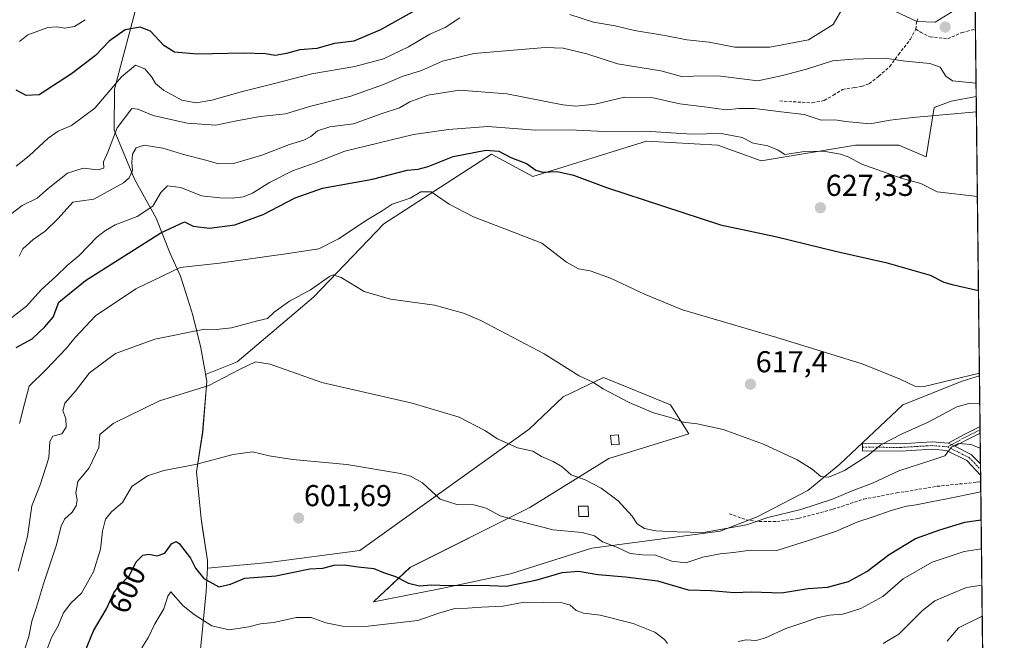
# Model space of a CAD drawing. Units: metres. Extents: x 576877 to 580320, y 4717291 to 4719643.
# Drawn here: x 579994 to 580320, y 4717955 to 4718161 of the extents above; entities that cross this region are included whole.
import ezdxf
from ezdxf.enums import TextEntityAlignment as Align

# ---------------------------------------------------------------- set-up
doc = ezdxf.new("R2010")
doc.units = ezdxf.units.M
doc.header["$MEASUREMENT"] = 0
doc.linetypes.add('TRAZO_Y_PUNTO', pattern=[1, 0.5, -0.25, 0, -0.25])
doc.linetypes.add('TRAZOSX2', pattern=[1.5, 1, -0.5])
for name, color, linetype, lineweight in [('Camino', 19, 'Continuous', 0), ('Camino Cxs', 19, 'Continuous', 0), ('Camino eje', 39, 'TRAZO_Y_PUNTO', 13), ('Carátula', 7, 'Continuous', 5), ('Comarca CxS', 133, 'Continuous', 0), ('Comunidad Autónoma CxS', 142, 'Continuous', 0), ('Cultivos herbáceos CxS', 92, 'Continuous', 0), ('Curva de nivel maestra', 36, 'Continuous', 30), ('Curva de nivel normal', 36, 'Continuous', 0), ('Edificación ligera', 1, 'Continuous', 0), ('Edificación ligera Cxs', 1, 'Continuous', 0), ('Matorral', 135, 'Continuous', 0), ('Matorral CxS', 135, 'Continuous', 0), ('Municipio', 9, 'Continuous', 13), ('Municipio CxS', 142, 'Continuous', 0), ('Provincia CxS', 1, 'Continuous', 0), ('Punto de cota en terreno', 7, 'Continuous', 0), ('Rótulo de curva de nivel directora', 19, 'Continuous', 0), ('Rótulo de punto de cota en terreno', 19, 'Continuous', 0), ('Senda', 19, 'TRAZOSX2', 0)]:
    doc.layers.add(name, color=color, linetype=linetype, lineweight=lineweight)
doc.styles.add('Arial', font='txt', dxfattribs={"height": 0.2})

# ---------------------------------------------------------------- blocks, each defined once
blk = doc.blocks.new('*U164')
at = {"layer": 'Curva de nivel normal', "color": 36, "linetype": 'Continuous', "lineweight": 0}
blk.add_polyline3d([(579993.83, 4718026.75, 620), (579995.41, 4718033.26, 620), (579997.02, 4718039.18, 620), (580002.59, 4718044.65, 620), (580009.28, 4718051.63, 620), (580012.27, 4718055.28, 620), (580018.95, 4718062.46, 620), (580032.37, 4718071.36, 620), (580046.98, 4718078.53, 620), (580060.06, 4718079.94, 620), (580082.81, 4718083.17, 620), (580092.99, 4718084.7, 620), (580099.46, 4718087.97, 620), (580108.99, 4718094.32, 620), (580113.97, 4718097.21, 620), (580117.28, 4718099.42, 620), (580123.3, 4718101.51, 620), (580126.77, 4718103.58, 620), (580130.17, 4718103.58, 620), (580136.16, 4718099.52, 620), (580144.25, 4718095.23, 620), (580158.11, 4718090.01, 620), (580166.92, 4718086.53, 620), (580175.05, 4718080.25, 620), (580179.01, 4718078.06, 620), (580182.92, 4718077.41, 620), (580189.68, 4718074.9, 620), (580200.97, 4718069.63, 620), (580213.57, 4718064.41, 620), (580244.74, 4718055.23, 620), (580273.03, 4718046.51, 620), (580285.62, 4718041.48, 620), (580290.58, 4718039.17, 620), (580293.65, 4718039.03, 620), (580311.94, 4718043.44, 620)], dxfattribs=at)
blk = doc.blocks.new('*U169')
at = {"layer": 'Curva de nivel normal', "color": 36, "linetype": 'Continuous', "lineweight": 0}
for points in [[(580266.19, 4718163.74, 645), (580263.47, 4718159.06, 645), (580255.3, 4718154, 645), (580242.48, 4718151.53, 645), (580230.92, 4718151.48, 645), (580222.34, 4718153.16, 645), (580214.94, 4718153.98, 645), (580207.71, 4718155.4, 645), (580197.62, 4718157.06, 645), (580191.18, 4718158.56, 645), (580184.02, 4718159.8, 645), (580176.18, 4718162.3, 645)], [(580139.68, 4718161.24, 645), (580134.83, 4718158, 645), (580129.8, 4718155.79, 645), (580122.76, 4718151.58, 645), (580114.42, 4718147.63, 645), (580104.91, 4718145.06, 645), (580090.67, 4718142.7, 645), (580078.32, 4718139.44, 645), (580067.7, 4718136.82, 645), (580057.54, 4718133.96, 645), (580052.28, 4718133.09, 645), (580047.63, 4718134, 645), (580041.55, 4718137.26, 645), (580038.88, 4718139.47, 645), (580037.64, 4718141.61, 645), (580035.35, 4718144.34, 645), (580032.24, 4718145.55, 645), (580027.6, 4718141.64, 645), (580018.72, 4718131.27, 645), (580010.98, 4718125.5, 645), (580006.64, 4718123.68, 645), (580003.31, 4718121.35, 645), (579996.98, 4718115.52, 645), (579992.72, 4718112.12, 645)]]:
    blk.add_polyline3d(points, dxfattribs=at)
blk = doc.blocks.new('*U174')
at = {"layer": 'Curva de nivel normal', "color": 36, "linetype": 'Continuous', "lineweight": 0}
blk.add_polyline3d([(580002.7, 4717951.45, 605), (580004.4, 4717955.84, 605), (580006.54, 4717959.67, 605), (580008.4, 4717963.99, 605), (580010.76, 4717967.24, 605), (580014.38, 4717970.48, 605), (580018.28, 4717977.62, 605), (580020.62, 4717985.14, 605), (580021.25, 4717991.1, 605), (580022.23, 4717995.1, 605), (580024.27, 4717997.51, 605), (580027.89, 4718000.58, 605), (580031.04, 4718005.84, 605), (580036.22, 4718009.44, 605), (580041.56, 4718011.18, 605), (580052.09, 4718013.12, 605), (580064.57, 4718016.51, 605), (580070.98, 4718017.39, 605), (580076.55, 4718016, 605), (580084.36, 4718014.82, 605), (580102.3, 4718013.12, 605), (580120.07, 4718010.2, 605), (580123.38, 4718009.35, 605), (580127.34, 4718007.14, 605), (580133.25, 4718001.72, 605), (580138.73, 4717999.86, 605), (580144.39, 4717999.78, 605), (580148.4, 4717998.66, 605), (580153.09, 4717996.15, 605), (580161.13, 4717993.95, 605), (580170.65, 4717991.54, 605), (580180.25, 4717990.65, 605), (580184.38, 4717989.5, 605), (580187.06, 4717987.54, 605), (580191.96, 4717985.69, 605), (580196.21, 4717983.69, 605), (580200.28, 4717983.24, 605), (580204.63, 4717983.14, 605), (580209.97, 4717981.13, 605), (580214.63, 4717980.57, 605), (580220.3, 4717982.48, 605), (580225.96, 4717983.59, 605), (580230.48, 4717983.99, 605), (580236.07, 4717984.81, 605), (580244.82, 4717984.63, 605), (580255.62, 4717988.08, 605), (580264.29, 4717990.97, 605), (580271.62, 4717994.16, 605), (580276.73, 4717995.79, 605), (580282.7, 4717997.88, 605), (580287.73, 4717999.31, 605), (580290.98, 4717999.75, 605), (580295.96, 4718000.83, 605), (580300.62, 4718001.63, 605), (580312.4, 4718004.13, 605)], dxfattribs=at)
blk = doc.blocks.new('*U175')
at = {"layer": 'Curva de nivel normal', "color": 36, "linetype": 'Continuous', "lineweight": 0}
blk.add_polyline3d([(580312.76, 4717973.15, 590), (580307.71, 4717972.35, 590), (580301.83, 4717969.98, 590), (580297.15, 4717967.93, 590), (580293.02, 4717964.78, 590), (580285.21, 4717956.94, 590), (580280.04, 4717953.87, 590)], dxfattribs=at)
blk = doc.blocks.new('*U178')
at = {"layer": 'Curva de nivel normal', "color": 36, "linetype": 'Continuous', "lineweight": 0}
blk.add_polyline3d([(580301.29, 4717954.58, 585), (580305.03, 4717958.99, 585), (580312.87, 4717962.93, 585)], dxfattribs=at)
blk = doc.blocks.new('*U181')
at = {"layer": 'Curva de nivel normal', "color": 36, "linetype": 'Continuous', "lineweight": 0}
blk.add_polyline3d([(579990.21, 4718061.14, 630), (579996.05, 4718065.63, 630), (580000.97, 4718071.12, 630), (580005.94, 4718075.55, 630), (580009.58, 4718079.12, 630), (580013.56, 4718082.48, 630), (580019.4, 4718088.54, 630), (580022.31, 4718090.77, 630), (580025.5, 4718092.59, 630), (580032.74, 4718095.42, 630), (580037.92, 4718098.86, 630), (580040.64, 4718103.32, 630), (580042.78, 4718105.5, 630), (580047.21, 4718105.05, 630), (580054.08, 4718102.18, 630), (580060.15, 4718101.59, 630), (580064.25, 4718101.44, 630), (580067.95, 4718101.92, 630), (580070.98, 4718103.15, 630), (580076.64, 4718106.7, 630), (580084.31, 4718110.51, 630), (580091.8, 4718113.21, 630), (580101.65, 4718117.03, 630), (580124.4, 4718122.52, 630), (580136, 4718124.21, 630), (580149.04, 4718125.18, 630), (580164.77, 4718123.98, 630), (580175.95, 4718124.07, 630), (580187.93, 4718123.51, 630), (580201.25, 4718123.66, 630), (580216.64, 4718122.7, 630), (580226.33, 4718122.94, 630), (580233.3, 4718121.53, 630), (580236.96, 4718119.67, 630), (580241.86, 4718118.8, 630), (580245.21, 4718117.33, 630), (580247.46, 4718115.99, 630), (580253.91, 4718116.92, 630), (580260.25, 4718117.02, 630), (580265.94, 4718116.06, 630), (580268.45, 4718115.17, 630), (580272.95, 4718112.73, 630), (580285.99, 4718108.12, 630), (580292.48, 4718106.27, 630), (580297.98, 4718103.59, 630), (580311.27, 4718102.02, 630)], dxfattribs=at)
blk = doc.blocks.new('*U183')
at = {"layer": 'Curva de nivel normal', "color": 36, "linetype": 'Continuous', "lineweight": 0}
blk.add_polyline3d([(579993.29, 4717977.84, 615), (579996.48, 4717989.28, 615), (579997.85, 4717999.51, 615), (580000.58, 4718006.43, 615), (580003.54, 4718015.36, 615), (580003.8, 4718020.8, 615), (580004.85, 4718022.56, 615), (580007.82, 4718023.38, 615), (580009.21, 4718025.56, 615), (580009.17, 4718028.45, 615), (580008.14, 4718030.96, 615), (580008.76, 4718033.56, 615), (580012.28, 4718037.33, 615), (580016.98, 4718043.59, 615), (580025.64, 4718049.96, 615), (580038.64, 4718054.72, 615), (580055.04, 4718058.04, 615), (580058.96, 4718057.92, 615), (580064, 4718058.46, 615), (580072.66, 4718060.83, 615), (580075.96, 4718061.52, 615), (580078.24, 4718063.69, 615), (580083.24, 4718067.3, 615), (580090.25, 4718071.1, 615), (580096.5, 4718075.48, 615), (580097.73, 4718076.05, 615), (580100.37, 4718075.15, 615), (580108.07, 4718070.52, 615), (580116.7, 4718067.96, 615), (580131.38, 4718065.94, 615), (580140.96, 4718063.31, 615), (580146.63, 4718060.92, 615), (580167.63, 4718049.88, 615), (580179.3, 4718042.53, 615), (580183.86, 4718040.49, 615), (580187.22, 4718038.22, 615), (580195.86, 4718033.74, 615), (580203.89, 4718030.33, 615), (580209.54, 4718028.75, 615), (580213.7, 4718027.16, 615), (580218.43, 4718026.62, 615), (580227.04, 4718024.76, 615), (580240.38, 4718019.92, 615), (580251.58, 4718014.72, 615), (580256.48, 4718011.62, 615), (580259.37, 4718009.18, 615), (580262.04, 4718009, 615), (580267.18, 4718011.15, 615), (580274.93, 4718016.2, 615), (580279.21, 4718019.69, 615), (580286.36, 4718023.37, 615), (580294.93, 4718027.19, 615), (580304.42, 4718032.33, 615), (580308.4, 4718033.4, 615), (580312.06, 4718033.55, 615)], dxfattribs=at)
blk = doc.blocks.new('*U188')
at = {"layer": 'Curva de nivel normal', "color": 36, "linetype": 'Continuous', "lineweight": 0}
blk.add_polyline3d([(579985.2, 4718091.89, 640), (579994.62, 4718099.08, 640), (579999.64, 4718101.49, 640), (580003.31, 4718104.63, 640), (580009.71, 4718109.74, 640), (580014.9, 4718111.38, 640), (580019.71, 4718110.8, 640), (580021.78, 4718111.39, 640), (580021.59, 4718113.56, 640), (580023.02, 4718116.75, 640), (580026.11, 4718124.8, 640), (580031.03, 4718131.24, 640), (580033.02, 4718130.94, 640), (580038.05, 4718128.82, 640), (580049.35, 4718126.28, 640), (580058.85, 4718125.66, 640), (580065.17, 4718126.95, 640), (580073.56, 4718128.5, 640), (580081.97, 4718129.42, 640), (580090.36, 4718132, 640), (580103.61, 4718135.27, 640), (580114.47, 4718139.11, 640), (580120.6, 4718141.75, 640), (580127, 4718143.8, 640), (580134.03, 4718146.91, 640), (580144.37, 4718149.44, 640), (580167.98, 4718151.42, 640), (580174, 4718151.15, 640), (580181.84, 4718149.33, 640), (580191.98, 4718146, 640), (580206.3, 4718143.62, 640), (580213.63, 4718141.72, 640), (580217.19, 4718141.95, 640), (580225.19, 4718142.05, 640), (580238.52, 4718140.38, 640), (580246.62, 4718142.14, 640), (580254.62, 4718144.24, 640), (580263.29, 4718146.98, 640), (580269.96, 4718147.49, 640), (580280.62, 4718147.92, 640), (580287.41, 4718146.91, 640), (580295.54, 4718146.12, 640), (580298.89, 4718144.88, 640), (580300.78, 4718141.93, 640), (580303.06, 4718140.34, 640), (580310.83, 4718139.53, 640)], dxfattribs=at)
blk = doc.blocks.new('*U191')
at = {"layer": 'Curva de nivel normal', "color": 36, "linetype": 'Continuous', "lineweight": 0}
for points in [[(580034.36, 4717952.43, 595), (580036.53, 4717955.9, 595), (580038.67, 4717960.33, 595), (580041.64, 4717965.32, 595), (580042.96, 4717969.55, 595), (580043.94, 4717970.93, 595), (580048.04, 4717966.27, 595), (580051.7, 4717963.49, 595), (580057.53, 4717959.65, 595), (580063.3, 4717958.38, 595), (580069.77, 4717959.4, 595), (580073.67, 4717960.41, 595), (580078.12, 4717960.8, 595), (580085.46, 4717962.4, 595), (580090.48, 4717962.48, 595), (580095.34, 4717960.71, 595), (580100.82, 4717959.59, 595), (580108.3, 4717959.49, 595), (580125.76, 4717961.48, 595), (580132.79, 4717963.92, 595), (580138.08, 4717965.46, 595), (580142.25, 4717965.55, 595), (580146.95, 4717965.91, 595), (580154.06, 4717966.22, 595), (580161.01, 4717967.49, 595), (580173.63, 4717967.28, 595), (580176.3, 4717966.56, 595), (580178.3, 4717964.82, 595), (580180.71, 4717963.85, 595), (580186.28, 4717963.27, 595), (580197.15, 4717960.49, 595), (580204.34, 4717957.54, 595), (580207.52, 4717955.21, 595), (580208.58, 4717953.82, 595)], [(580231.96, 4717954.48, 595), (580234.62, 4717955.01, 595), (580237.89, 4717954.78, 595), (580241.03, 4717955.69, 595), (580247.74, 4717958.83, 595), (580253.36, 4717960.67, 595), (580258.14, 4717962.36, 595), (580262.29, 4717963.27, 595), (580266.62, 4717963.52, 595), (580272.62, 4717965.48, 595), (580279.91, 4717969.37, 595), (580286.7, 4717975.26, 595), (580296.28, 4717980.8, 595), (580306.86, 4717984.35, 595), (580312.62, 4717985.17, 595)]]:
    blk.add_polyline3d(points, dxfattribs=at)
blk = doc.blocks.new('*U192')
at = {"layer": 'Curva de nivel normal', "color": 36, "linetype": 'Continuous', "lineweight": 0}
blk.add_polyline3d([(579994.43, 4717948.6, 610), (579996.9, 4717956.13, 610), (579997.9, 4717961.27, 610), (579999.43, 4717965.87, 610), (580001.68, 4717973.61, 610), (580005.96, 4717986.2, 610), (580007.57, 4717992.75, 610), (580008.73, 4717995.04, 610), (580011.23, 4717997.33, 610), (580012.61, 4717999.43, 610), (580012.93, 4718001.44, 610), (580012.49, 4718003.83, 610), (580013.09, 4718007.54, 610), (580016.84, 4718012.12, 610), (580020.11, 4718018.76, 610), (580020.38, 4718023.1, 610), (580024.86, 4718026.76, 610), (580040.21, 4718034.3, 610), (580056.48, 4718039.39, 610), (580066.7, 4718044.69, 610), (580071.99, 4718047.24, 610), (580076.85, 4718046.45, 610), (580094.02, 4718040.36, 610), (580123.9, 4718033.55, 610), (580139.47, 4718028.86, 610), (580147.99, 4718024.46, 610), (580152.17, 4718021.63, 610), (580158.87, 4718018.75, 610), (580163.91, 4718017.61, 610), (580166.83, 4718015.85, 610), (580170.69, 4718014.2, 610), (580173.59, 4718012.38, 610), (580176.65, 4718009.78, 610), (580181.25, 4718008.04, 610), (580186.56, 4718005.35, 610), (580192.24, 4718001.12, 610), (580196.81, 4717996.08, 610), (580198.53, 4717993.45, 610), (580200.88, 4717992.01, 610), (580204.69, 4717991.15, 610), (580211.67, 4717990.85, 610), (580220.45, 4717990.59, 610), (580234.76, 4717993.15, 610), (580241.85, 4717995.55, 610), (580252.75, 4717998.31, 610), (580263.27, 4718001.65, 610), (580269.71, 4718004.42, 610), (580276.48, 4718006.96, 610), (580285.25, 4718011.12, 610), (580296.18, 4718014.59, 610), (580300.52, 4718016.06, 610), (580302.73, 4718018.9, 610), (580305.06, 4718020.17, 610), (580309.11, 4718019.79, 610), (580312.23, 4718018.57, 610)], dxfattribs=at)
blk = doc.blocks.new('*U214')
at = {"layer": 'Curva de nivel maestra', "color": 36, "linetype": 'Continuous', "lineweight": 30}
blk.add_polyline3d([(580014.35, 4717948.33, 600), (580018.35, 4717958.02, 600), (580022.62, 4717965.33, 600), (580025.08, 4717970.66, 600), (580026.85, 4717973.08, 600), (580030.14, 4717976.19, 600), (580032.44, 4717980.94, 600), (580034.69, 4717983.17, 600), (580036.6, 4717983.43, 600), (580039.39, 4717982.88, 600), (580041.96, 4717983.79, 600), (580044.13, 4717986.86, 600), (580045.7, 4717987.6, 600), (580046.74, 4717987, 600), (580050.42, 4717982.16, 600), (580052.13, 4717978.79, 600), (580054.87, 4717975.37, 600), (580059.88, 4717972.63, 600), (580063.69, 4717973.55, 600), (580068.49, 4717975.46, 600), (580078.71, 4717976.25, 600), (580084.64, 4717977.51, 600), (580089.98, 4717978.54, 600), (580094.31, 4717978.85, 600), (580098.08, 4717979.77, 600), (580101.34, 4717979.89, 600), (580106.08, 4717979.2, 600), (580111.24, 4717978.7, 600), (580114.39, 4717977.35, 600), (580118.36, 4717976.03, 600), (580122.69, 4717973.82, 600), (580126.39, 4717973, 600), (580130.28, 4717973.23, 600), (580135.96, 4717973.11, 600), (580146.95, 4717973.14, 600), (580155.21, 4717972.88, 600), (580165.31, 4717974.96, 600), (580173.67, 4717977.37, 600), (580179.1, 4717977.8, 600), (580185.42, 4717976.67, 600), (580194.63, 4717975.91, 600), (580205.29, 4717974.61, 600), (580215.36, 4717971.68, 600), (580223.06, 4717971.41, 600), (580230.66, 4717970.75, 600), (580236.38, 4717970.98, 600), (580246.34, 4717970.66, 600), (580255.19, 4717972.03, 600), (580261.56, 4717972.54, 600), (580268.6, 4717974.36, 600), (580274.64, 4717977.71, 600), (580281.99, 4717983.38, 600), (580290.8, 4717988.69, 600), (580298.86, 4717991.55, 600), (580307.13, 4717994.02, 600), (580312.51, 4717994.83, 600)], dxfattribs=at)
blk = doc.blocks.new('*U223')
at = {"layer": 'Curva de nivel maestra', "color": 36, "linetype": 'Continuous', "lineweight": 30}
blk.add_polyline3d([(580125.65, 4718164.15, 650), (580113.39, 4718157.28, 650), (580104.62, 4718153.49, 650), (580098.2, 4718152.74, 650), (580092.28, 4718151.09, 650), (580086.64, 4718150.61, 650), (580082.31, 4718149.42, 650), (580078.57, 4718148.75, 650), (580075.36, 4718149.31, 650), (580067.91, 4718149.57, 650), (580052.71, 4718149.18, 650), (580045.2, 4718149.87, 650), (580041.62, 4718152.05, 650), (580037.21, 4718156.78, 650), (580033.8, 4718158.13, 650), (580028.76, 4718157.22, 650), (580023.53, 4718153.47, 650), (580019.02, 4718148.78, 650), (580010.96, 4718142.73, 650), (580000.24, 4718135.73, 650), (579996.04, 4718135.52, 650), (579992.72, 4718137.3, 650)], dxfattribs=at)
blk = doc.blocks.new('*U224')
at = {"layer": 'Curva de nivel maestra', "color": 36, "linetype": 'Continuous', "lineweight": 30}
blk.add_polyline3d([(579992.7, 4718052, 625), (579998, 4718054.79, 625), (580002.13, 4718058.76, 625), (580004.92, 4718062.05, 625), (580006.8, 4718067.03, 625), (580015.64, 4718074.13, 625), (580040.64, 4718089.93, 625), (580048.41, 4718093.62, 625), (580051.34, 4718092.21, 625), (580056.76, 4718091.54, 625), (580065.15, 4718092.65, 625), (580074.58, 4718096.07, 625), (580085.14, 4718101.62, 625), (580094.15, 4718104.8, 625), (580110.78, 4718107.78, 625), (580122.31, 4718110.71, 625), (580125.92, 4718111.07, 625), (580129.26, 4718111.94, 625), (580137.47, 4718115.28, 625), (580148.36, 4718117.34, 625), (580152.69, 4718117.08, 625), (580156.65, 4718114.94, 625), (580161.78, 4718112.98, 625), (580164.9, 4718110.74, 625), (580167.12, 4718110.12, 625), (580172, 4718110.32, 625), (580177.45, 4718109.09, 625), (580188.34, 4718104.99, 625), (580226.14, 4718092.66, 625), (580244.31, 4718088.8, 625), (580264.63, 4718083.76, 625), (580280.9, 4718080.12, 625), (580295.58, 4718075.9, 625), (580300.18, 4718073.64, 625), (580302.88, 4718072.84, 625), (580311.63, 4718070.84, 625)], dxfattribs=at)
blk = doc.blocks.new('5PATER')
at = {"layer": 'Carátula', "linetype": 'Continuous', "lineweight": 5}
h = blk.add_hatch(color=250, dxfattribs=at)
edge = h.paths.add_edge_path()
edge.add_ellipse((0, 0.01), major_axis=(-1.33, -1.34), ratio=0.999422, start_angle=0, end_angle=360)
blk = doc.blocks.new('*U225')
at = {"layer": 'Camino Cxs', "color": 19, "linetype": 'Continuous', "lineweight": 0}
blk.add_polyline3d([(580304.46, 4718164.17, 640.87), (580297.25, 4718159.84, 642.11), (580291.25, 4718159.98, 642.27), (580278.74, 4718165.86, 643.31)], dxfattribs=at)
blk.add_polyline3d([(580301.55, 4718020.26, 610.57), (580302.71, 4718019.75, 610.21), (580303.8, 4718019.21, 609.87), (580309.26, 4718016.46, 608.75), (580312.29, 4718013.39, 607.68), (580312.34, 4718009.6, 606.9), (580312.33, 4718009.6, 606.91), (580307.8, 4718014.45, 608.49), (580301.07, 4718017.84, 609.89), (580296.25, 4718018.22, 610.85), (580285.84, 4718017.6, 612.79), (580273.17, 4718017.68, 615.36), (580273.19, 4718020.13, 616.1), (580285.77, 4718020.05, 613.67), (580296.28, 4718020.67, 611.85), (580301.55, 4718020.26, 610.57)], close=True, dxfattribs=at)

msp = doc.modelspace()

# ---------------------------------------------------------------- linework, layer by layer
at = {"layer": 'Camino', "color": 19, "linetype": 'Continuous', "lineweight": 0}
for points in [[(580304.46, 4718164.17, 640.87), (580297.25, 4718159.84, 642.11), (580291.25, 4718159.98, 642.27), (580278.74, 4718165.86, 643.31)], [(580301.55, 4718020.26, 610.57), (580307.11, 4718023.28, 610.58), (580312.15, 4718025.8, 612.15)], [(580312.17, 4718023.58, 611.35), (580308.03, 4718021.51, 610.15), (580303.8, 4718019.21, 609.87)], [(580312.15, 4718025.8, 612.15), (580312.17, 4718023.58, 611.35)], [(580312.34, 4718009.6, 606.9), (580312.33, 4718009.6, 606.91), (580307.8, 4718014.45, 608.49), (580301.07, 4718017.84, 609.89), (580296.25, 4718018.22, 610.85), (580285.84, 4718017.6, 612.79), (580273.17, 4718017.68, 615.36), (580273.19, 4718020.13, 616.1), (580285.77, 4718020.05, 613.67), (580296.28, 4718020.67, 611.85), (580301.55, 4718020.26, 610.57)], [(580303.8, 4718019.21, 609.87), (580302.71, 4718019.75, 610.21), (580301.55, 4718020.26, 610.57)], [(580303.8, 4718019.21, 609.87), (580302.71, 4718019.75, 610.21), (580301.55, 4718020.26, 610.57)], [(580303.8, 4718019.21, 609.87), (580309.26, 4718016.46, 608.75), (580312.29, 4718013.39, 607.68)], [(580312.29, 4718013.39, 607.68), (580312.34, 4718009.6, 606.9)]]:
    msp.add_polyline3d(points, dxfattribs=at)
at = {"layer": 'Camino Cxs', "color": 19, "linetype": 'Continuous', "lineweight": 0}
msp.add_polyline3d([(580303.8, 4718019.21, 609.87), (580302.71, 4718019.75, 610.21), (580301.55, 4718020.26, 610.57), (580307.11, 4718023.28, 610.58), (580312.15, 4718025.8, 612.15), (580312.17, 4718023.58, 611.35), (580308.03, 4718021.51, 610.15), (580303.8, 4718019.21, 609.87)], close=True, dxfattribs=at)
at = {"layer": 'Camino eje', "color": 39, "linetype": 'TRAZO_Y_PUNTO', "lineweight": 13}
for points in [[(580312.16, 4718024.69, 611.75), (580307.57, 4718022.4, 610.38), (580301.41, 4718019.04, 610.19)], [(580273.18, 4718018.91, 615.71), (580285.81, 4718018.83, 613.23), (580291.01, 4718019.14, 612.28), (580296.27, 4718019.45, 611.34), (580301.41, 4718019.04, 610.19)], [(580301.41, 4718019.04, 610.19), (580305.17, 4718017.15, 609.22), (580308.53, 4718015.46, 608.6), (580310.05, 4718013.92, 608.07), (580312.31, 4718011.5, 607.29), (580312.31, 4718011.49, 607.29)]]:
    msp.add_polyline3d(points, dxfattribs=at)
at = {"layer": 'Comarca CxS', "color": 133, "linetype": 'Continuous', "lineweight": 0}
msp.add_polyline3d([(580320.19, 4717330.08, 554.59), (576902.28, 4717291.33, 601.93), (576876.66, 4719604.65, 950.53), (578642.7, 4719624.65, 892.02), (580293.45, 4719643.35, 553.84), (580301.45, 4718951.1, 604.24), (580320.19, 4717330.08, 554.59)], close=True, dxfattribs=at)
msp.add_polyline3d([(580320.19, 4717330.08, 554.59), (576902.28, 4717291.33, 601.93), (576876.66, 4719604.65, 950.53), (578642.7, 4719624.65, 892.02), (580293.45, 4719643.35, 553.84), (580301.45, 4718951.1, 604.24), (580320.19, 4717330.08, 554.59)], close=True, dxfattribs=at)
at = {"layer": 'Comunidad Autónoma CxS', "color": 142, "linetype": 'Continuous', "lineweight": 0}
msp.add_polyline3d([(580320.19, 4717330.08, 554.59), (576902.28, 4717291.33, 601.93), (576892.52, 4718172.72, 783.59), (576880.78, 4719232.32, 910.85), (576876.66, 4719604.65, 950.53), (580293.45, 4719643.35, 553.84), (580320.19, 4717330.08, 554.59)], close=True, dxfattribs=at)
msp.add_polyline3d([(580320.19, 4717330.08, 554.59), (576902.28, 4717291.33, 601.93), (576892.52, 4718172.72, 783.59), (576880.78, 4719232.32, 910.85), (576876.66, 4719604.65, 950.53), (580293.45, 4719643.35, 553.84), (580320.19, 4717330.08, 554.59)], close=True, dxfattribs=at)
at = {"layer": 'Cultivos herbáceos CxS', "color": 92, "linetype": 'Continuous', "lineweight": 0}
msp.add_polyline3d([(580311.95, 4718042.53, 620.08), (580306.24, 4718040.81, 618.93), (580286.58, 4718032.9, 619.13), (580265.69, 4718013.32, 615.87), (580255.11, 4718004.57, 613.3), (580238.29, 4717995.88, 610.91), (580226.03, 4717991.1, 609.39), (580183.48, 4717985.42, 603.56), (580156.54, 4717976.91, 601.57), (580133.13, 4717971.95, 599.18), (580111.15, 4717967.69, 598.21), (580123.21, 4717979.04, 600.51), (580162.92, 4717998.9, 606.15), (580189.16, 4718015.21, 612.03), (580215.68, 4718023.34, 614.43), (580209.56, 4718032.9, 615.75), (580187.37, 4718042.04, 615.4), (580173.92, 4718035.63, 613.75), (580162.71, 4718024.92, 611.06), (580106.54, 4717984.64, 601.42), (580076.41, 4717980.68, 601.39), (580056.08, 4717978.83, 600.7), (580056.08, 4717979.04, 600.74), (580056.13, 4717981.4, 601.24), (580053.98, 4717995.2, 602.35), (580052.44, 4718010.79, 604.59), (580054.49, 4718023.91, 607.1), (580055.87, 4718040.83, 611.09), (580055.48, 4718042.97, 612.15), (580065.97, 4718047.26, 611.08), (580091.22, 4718068.61, 613.64), (580114.48, 4718093, 617.75), (580150.17, 4718116, 624.16), (580163.87, 4718108.62, 623.99), (580201.6, 4718120.33, 628.38), (580201.73, 4718120.37, 628.4), (580225.23, 4718119.07, 628.69), (580239.59, 4718113.85, 628.57), (580270.92, 4718119.07, 631.38), (580285.28, 4718119.07, 631.54), (580294.33, 4718115.13, 631.76), (580296.95, 4718131.51, 635.74), (580302.63, 4718133.64, 636.76), (580310.88, 4718135.14, 637.43), (580311.95, 4718042.53, 620.08)], close=True, dxfattribs=at)
for points in [[(580310.88, 4718135.14, 637.43), (580302.62, 4718133.64, 636.76), (580296.95, 4718131.51, 635.74), (580294.33, 4718115.13, 631.76), (580285.28, 4718119.07, 631.54), (580270.92, 4718119.07, 631.38), (580239.59, 4718113.85, 628.57), (580225.23, 4718119.07, 628.69), (580201.73, 4718120.37, 628.4), (580201.6, 4718120.33, 628.38), (580163.87, 4718108.63, 623.99), (580150.17, 4718116, 624.16), (580114.48, 4718093, 617.75), (580091.22, 4718068.61, 613.64), (580065.97, 4718047.26, 611.08), (580055.48, 4718042.97, 612.15), (580055.87, 4718040.83, 611.09), (580054.49, 4718023.91, 607.1), (580052.44, 4718010.79, 604.59), (580053.98, 4717995.2, 602.35), (580056.13, 4717981.4, 601.24), (580056.08, 4717979.04, 600.74), (580056.08, 4717978.83, 600.7), (580076.41, 4717980.68, 601.39), (580106.54, 4717984.64, 601.42), (580162.71, 4718024.92, 611.06), (580173.92, 4718035.63, 613.75), (580187.37, 4718042.04, 615.4), (580209.56, 4718032.9, 615.75), (580215.68, 4718023.34, 614.43), (580189.16, 4718015.21, 612.03), (580162.92, 4717998.9, 606.15), (580123.2, 4717979.04, 600.51), (580111.15, 4717967.69, 598.21), (580133.13, 4717971.95, 599.18), (580156.54, 4717976.91, 601.57), (580183.48, 4717985.42, 603.56), (580226.03, 4717991.1, 609.39), (580235.4, 4717994.75, 610.55), (580238.29, 4717995.88, 610.91), (580255.11, 4718004.57, 613.3), (580265.69, 4718013.32, 615.87), (580286.58, 4718032.9, 619.13), (580306.24, 4718040.81, 618.93), (580311.95, 4718042.53, 620.08)], [(580310.88, 4718135.14, 637.43), (580311.95, 4718042.53, 620.08)]]:
    msp.add_polyline3d(points, dxfattribs=at)
at = {"layer": 'Curva de nivel normal', "color": 36, "linetype": 'Continuous', "lineweight": 0}
for points in [[(580015.54, 4718160.63, 655), (580012.04, 4718158.36, 655), (580008.76, 4718157.85, 655), (580006.14, 4718158.28, 655), (580003.18, 4718158.02, 655), (579996.58, 4718155.62, 655), (579993.74, 4718153.41, 655)], [(579993.64, 4718082.23, 635), (579994.85, 4718084.66, 635), (579998.31, 4718087.76, 635), (580002.31, 4718090.52, 635), (580006.64, 4718094.67, 635), (580011.47, 4718100.08, 635), (580013.67, 4718100.47, 635), (580018.41, 4718101.16, 635), (580028.27, 4718106.57, 635), (580030.13, 4718108.19, 635), (580031.28, 4718110.6, 635), (580031.02, 4718113.42, 635), (580031.21, 4718116.06, 635), (580032.41, 4718118.18, 635), (580035.06, 4718119, 635), (580041.27, 4718118.04, 635), (580048.6, 4718115.82, 635), (580055.54, 4718114.1, 635), (580059.75, 4718112.84, 635), (580065.1, 4718113.1, 635), (580074.05, 4718115.7, 635), (580083.24, 4718119.25, 635), (580087.98, 4718120.71, 635), (580090.31, 4718121.89, 635), (580092.58, 4718123.76, 635), (580096.69, 4718125.14, 635), (580104.51, 4718126.12, 635), (580113.62, 4718129.42, 635), (580119.69, 4718131.46, 635), (580123.19, 4718133.44, 635), (580129.09, 4718135.6, 635), (580139.56, 4718137.26, 635), (580155.34, 4718136.02, 635), (580173.89, 4718132.38, 635), (580178.22, 4718131.97, 635), (580184.61, 4718132.67, 635), (580194.26, 4718134.94, 635), (580203.82, 4718134.76, 635), (580212.6, 4718132.68, 635), (580221.62, 4718131.68, 635), (580227.95, 4718130.7, 635), (580232.26, 4718131.19, 635), (580237.36, 4718131.16, 635), (580246.23, 4718130.08, 635), (580253.89, 4718129.2, 635), (580259.46, 4718127.31, 635), (580264.03, 4718127.43, 635), (580267.68, 4718126.87, 635), (580275.62, 4718126.1, 635), (580282.31, 4718127.35, 635), (580289.86, 4718128.17, 635), (580310.94, 4718130.05, 635)]]:
    msp.add_polyline3d(points, dxfattribs=at)
at = {"layer": 'Edificación ligera', "color": 1, "linetype": 'Continuous', "lineweight": 0}
for points in [[(580192.57, 4718019.85, 613.95), (580189.96, 4718019.64, 612.94), (580189.71, 4718022.84, 613.04), (580192.32, 4718023.06, 613.25), (580192.57, 4718019.85, 613.95)], [(580182.35, 4717995.96, 609.38), (580179.12, 4717995.9, 608.21), (580179.07, 4717999.32, 609.73), (580182.28, 4717999.38, 610.39), (580182.35, 4717995.96, 609.38)]]:
    msp.add_polyline3d(points, dxfattribs=at)
at = {"layer": 'Edificación ligera Cxs', "color": 1, "linetype": 'Continuous', "lineweight": 0}
for points in [[(580192.57, 4718019.85, 613.95), (580189.96, 4718019.64, 612.94), (580189.71, 4718022.84, 613.04), (580192.32, 4718023.06, 613.25), (580192.57, 4718019.85, 613.95)], [(580182.35, 4717995.96, 609.38), (580179.12, 4717995.9, 608.21), (580179.07, 4717999.32, 609.73), (580182.28, 4717999.38, 610.39), (580182.35, 4717995.96, 609.38)]]:
    msp.add_polyline3d(points, close=True, dxfattribs=at)
at = {"layer": 'Matorral', "color": 135, "linetype": 'Continuous', "lineweight": 0}
for points in [[(580310.56, 4718163.1, 641.86), (580310.63, 4718157.48, 643.15), (580310.88, 4718135.14, 637.43)], [(580310.88, 4718135.14, 637.43), (580302.62, 4718133.64, 636.76), (580296.95, 4718131.51, 635.74), (580294.33, 4718115.13, 631.76), (580285.28, 4718119.07, 631.54), (580270.92, 4718119.07, 631.38), (580239.59, 4718113.85, 628.57), (580225.23, 4718119.07, 628.69), (580201.73, 4718120.37, 628.4), (580201.6, 4718120.33, 628.38), (580163.87, 4718108.63, 623.99), (580150.17, 4718116, 624.16), (580114.48, 4718093, 617.75), (580091.22, 4718068.61, 613.64), (580065.97, 4718047.26, 611.08), (580055.48, 4718042.97, 612.15), (580055.87, 4718040.83, 611.09), (580054.49, 4718023.91, 607.1), (580052.44, 4718010.79, 604.59), (580053.98, 4717995.2, 602.35), (580056.13, 4717981.4, 601.24), (580056.08, 4717979.04, 600.74), (580056.08, 4717978.83, 600.7), (580076.41, 4717980.68, 601.39), (580106.54, 4717984.64, 601.42), (580162.71, 4718024.92, 611.06), (580173.92, 4718035.63, 613.75), (580187.37, 4718042.04, 615.4), (580209.56, 4718032.9, 615.75), (580215.68, 4718023.34, 614.43), (580189.16, 4718015.21, 612.03), (580162.92, 4717998.9, 606.15), (580123.2, 4717979.04, 600.51), (580111.15, 4717967.69, 598.21), (580133.13, 4717971.95, 599.18), (580156.54, 4717976.91, 601.57), (580183.48, 4717985.42, 603.56), (580226.03, 4717991.1, 609.39), (580235.4, 4717994.75, 610.55), (580238.29, 4717995.88, 610.91), (580255.11, 4718004.57, 613.3), (580265.69, 4718013.32, 615.87), (580286.58, 4718032.9, 619.13), (580306.24, 4718040.81, 618.93), (580311.95, 4718042.53, 620.08)], [(580311.95, 4718042.53, 620.08), (580312.15, 4718025.8, 612.15), (580312.16, 4718024.69, 611.75), (580312.17, 4718023.58, 611.35), (580312.29, 4718013.39, 607.68), (580312.31, 4718011.49, 607.29), (580312.33, 4718009.6, 606.9), (580312.36, 4718007.44, 606.23), (580314.3, 4717839.25, 550.68)]]:
    msp.add_polyline3d(points, dxfattribs=at)
at = {"layer": 'Matorral CxS', "color": 135, "linetype": 'Continuous', "lineweight": 0}
msp.add_polyline3d([(580310.56, 4718163.09, 641.86), (580310.88, 4718135.14, 637.43), (580302.63, 4718133.64, 636.76), (580296.95, 4718131.51, 635.74), (580294.33, 4718115.13, 631.76), (580285.28, 4718119.07, 631.54), (580270.92, 4718119.07, 631.38), (580239.59, 4718113.85, 628.57), (580225.23, 4718119.07, 628.69), (580201.73, 4718120.37, 628.4), (580201.6, 4718120.33, 628.38), (580163.87, 4718108.62, 623.99), (580150.17, 4718116, 624.16), (580114.48, 4718093, 617.75), (580091.22, 4718068.61, 613.64), (580065.97, 4718047.26, 611.08), (580055.48, 4718042.97, 612.15), (580055.87, 4718040.83, 611.09), (580054.49, 4718023.91, 607.1), (580052.44, 4718010.79, 604.59), (580053.98, 4717995.2, 602.35), (580056.13, 4717981.4, 601.24), (580056.08, 4717979.04, 600.74), (580056.08, 4717978.83, 600.7), (580076.41, 4717980.68, 601.39), (580106.54, 4717984.64, 601.42), (580162.71, 4718024.92, 611.06), (580173.92, 4718035.63, 613.75), (580187.37, 4718042.04, 615.4), (580209.56, 4718032.9, 615.75), (580215.68, 4718023.34, 614.43), (580189.16, 4718015.21, 612.03), (580162.92, 4717998.9, 606.15), (580123.21, 4717979.04, 600.51), (580111.15, 4717967.69, 598.21), (580133.13, 4717971.95, 599.18), (580156.54, 4717976.91, 601.57), (580183.48, 4717985.42, 603.56), (580226.03, 4717991.1, 609.39), (580238.29, 4717995.88, 610.91), (580255.11, 4718004.57, 613.3), (580265.69, 4718013.32, 615.87), (580286.58, 4718032.9, 619.13), (580306.24, 4718040.81, 618.93), (580311.95, 4718042.53, 620.08), (580314.3, 4717839.25, 550.68)], dxfattribs=at)
at = {"layer": 'Municipio', "color": 9, "linetype": 'Continuous', "lineweight": 13}
msp.add_polyline3d([(580033.11, 4718167.35, 654.47), (580025.23, 4718137.6, 644.15), (580025.1, 4718124.01, 640.32), (580031.86, 4718107.76, 634.31), (580039.1, 4718094.82, 627.92), (580043.66, 4718083.1, 621.69), (580047.16, 4718075.55, 618.86), (580049.54, 4718067.98, 616.57), (580051.22, 4718062.68, 615.63), (580053.86, 4718051.81, 613.34), (580055.86, 4718040.8, 611.08), (580055.64, 4718038.02, 609.8), (580054.48, 4718023.88, 607.09), (580052.44, 4718010.76, 604.59), (580053.97, 4717995.17, 602.35), (580054.56, 4717991.33, 601.94), (580056.13, 4717981.37, 601.23), (580056.07, 4717979.01, 600.74), (580055.69, 4717971.12, 598.29), (580053.38, 4717947.41, 588.88)], dxfattribs=at)
msp.add_polyline3d([(580033.11, 4718167.35, 654.47), (580025.23, 4718137.6, 644.15), (580025.1, 4718124.01, 640.32), (580031.86, 4718107.76, 634.31), (580039.1, 4718094.82, 627.92), (580043.66, 4718083.1, 621.69), (580047.16, 4718075.55, 618.86), (580049.54, 4718067.98, 616.57), (580051.22, 4718062.68, 615.63), (580053.86, 4718051.81, 613.34), (580055.86, 4718040.8, 611.08), (580055.64, 4718038.02, 609.8), (580054.48, 4718023.88, 607.09), (580052.44, 4718010.76, 604.59), (580053.97, 4717995.17, 602.35), (580054.56, 4717991.33, 601.94), (580056.13, 4717981.37, 601.23), (580056.07, 4717979.01, 600.74), (580055.69, 4717971.12, 598.29), (580053.38, 4717947.41, 588.88)], dxfattribs=at)
at = {"layer": 'Municipio CxS', "color": 142, "linetype": 'Continuous', "lineweight": 0}
for points in [[(580301.45, 4718951.1, 604.24), (580317.12, 4717595.59, 528.28)], [(580301.45, 4718951.1, 604.24), (580317.12, 4717595.59, 528.28)], [(580033.11, 4718167.35, 654.47), (580025.23, 4718137.6, 644.15), (580025.1, 4718124.01, 640.32), (580031.86, 4718107.76, 634.31), (580039.1, 4718094.82, 627.92), (580043.66, 4718083.1, 621.69), (580047.16, 4718075.55, 618.86), (580049.54, 4718067.98, 616.57), (580051.22, 4718062.68, 615.63), (580053.86, 4718051.81, 613.34), (580055.86, 4718040.8, 611.08), (580055.64, 4718038.02, 609.8), (580054.48, 4718023.88, 607.09), (580052.44, 4718010.76, 604.59), (580053.97, 4717995.17, 602.35), (580054.56, 4717991.33, 601.94), (580056.13, 4717981.37, 601.23), (580056.07, 4717979.01, 600.74), (580055.69, 4717971.12, 598.29), (580053.38, 4717947.41, 588.88)], [(580053.38, 4717947.41, 588.88), (580055.69, 4717971.12, 598.29), (580056.07, 4717979.01, 600.74), (580056.13, 4717981.37, 601.23), (580054.56, 4717991.33, 601.94), (580053.97, 4717995.17, 602.35), (580052.44, 4718010.76, 604.59), (580054.48, 4718023.88, 607.09), (580055.64, 4718038.02, 609.8), (580055.86, 4718040.8, 611.08), (580053.86, 4718051.81, 613.34), (580051.22, 4718062.68, 615.63), (580049.54, 4718067.98, 616.57), (580047.16, 4718075.55, 618.86), (580043.66, 4718083.1, 621.69), (580039.1, 4718094.82, 627.92), (580031.86, 4718107.76, 634.31), (580025.1, 4718124.01, 640.32), (580025.23, 4718137.6, 644.15), (580033.11, 4718167.35, 654.47)], [(580033.11, 4718167.35, 654.47), (580025.23, 4718137.6, 644.15), (580025.1, 4718124.01, 640.32), (580031.86, 4718107.76, 634.31), (580039.1, 4718094.82, 627.92), (580043.66, 4718083.1, 621.69), (580047.16, 4718075.55, 618.86), (580049.54, 4718067.98, 616.57), (580051.22, 4718062.68, 615.63), (580053.86, 4718051.81, 613.34), (580055.86, 4718040.8, 611.08), (580055.64, 4718038.02, 609.8), (580054.48, 4718023.88, 607.09), (580052.44, 4718010.76, 604.59), (580053.97, 4717995.17, 602.35), (580054.56, 4717991.33, 601.94), (580056.13, 4717981.37, 601.23), (580056.07, 4717979.01, 600.74), (580055.69, 4717971.12, 598.29), (580053.38, 4717947.41, 588.88)], [(580053.38, 4717947.41, 588.88), (580055.69, 4717971.12, 598.29), (580056.07, 4717979.01, 600.74), (580056.13, 4717981.37, 601.23), (580054.56, 4717991.33, 601.94), (580053.97, 4717995.17, 602.35), (580052.44, 4718010.76, 604.59), (580054.48, 4718023.88, 607.09), (580055.64, 4718038.02, 609.8), (580055.86, 4718040.8, 611.08), (580053.86, 4718051.81, 613.34), (580051.22, 4718062.68, 615.63), (580049.54, 4718067.98, 616.57), (580047.16, 4718075.55, 618.86), (580043.66, 4718083.1, 621.69), (580039.1, 4718094.82, 627.92), (580031.86, 4718107.76, 634.31), (580025.1, 4718124.01, 640.32), (580025.23, 4718137.6, 644.15), (580033.11, 4718167.35, 654.47)]]:
    msp.add_polyline3d(points, dxfattribs=at)
at = {"layer": 'Provincia CxS', "color": 1, "linetype": 'Continuous', "lineweight": 0}
msp.add_polyline3d([(580320.19, 4717330.08, 554.59), (576902.28, 4717291.33, 601.93), (576876.66, 4719604.65, 950.53), (580293.45, 4719643.35, 553.84), (580320.19, 4717330.08, 554.59)], close=True, dxfattribs=at)
msp.add_polyline3d([(580320.19, 4717330.08, 554.59), (576902.28, 4717291.33, 601.93), (576876.66, 4719604.65, 950.53), (580293.45, 4719643.35, 553.84), (580320.19, 4717330.08, 554.59)], close=True, dxfattribs=at)
at = {"layer": 'Senda', "color": 19, "linetype": 'TRAZOSX2', "lineweight": 0}
for points in [[(580290.84, 4718157.5, 642.06), (580291, 4718159.08, 642.22), (580291.25, 4718159.98, 642.27), (580291.54, 4718161.12, 642.34)], [(580245.75, 4718133.68, 636.09), (580256.55, 4718133.05, 635.64), (580260.52, 4718133.84, 636.08), (580263.53, 4718135.59, 636.7), (580266.55, 4718137.49, 637.12), (580270.52, 4718138.13, 637.34), (580272.9, 4718138.45, 637.57), (580275.44, 4718139.4, 637.97), (580278.61, 4718141.94, 638.5), (580282.26, 4718145.11, 639.21), (580285.12, 4718149.08, 640.22), (580289.09, 4718154.16, 641.51), (580290.84, 4718157.5, 642.06)], [(580290.84, 4718157.5, 642.06), (580292.42, 4718156.54, 641.95), (580295.6, 4718154.96, 641.88), (580301.47, 4718154.32, 642.06), (580306.24, 4718156.39, 642.74), (580310.63, 4718157.48, 643.15)], [(580229.01, 4717996.87, 611.48), (580234.61, 4717994.86, 610.65), (580238.93, 4717994.23, 609.97), (580244.84, 4717994.23, 609.37), (580252.02, 4717995.29, 608.58), (580263.41, 4717998.35, 607.65), (580273.64, 4718001.72, 607.33), (580284.51, 4718003.73, 606.8), (580297.91, 4718005.94, 606.69), (580311.1, 4718007.31, 606.25), (580312.36, 4718007.44, 606.23)]]:
    msp.add_polyline3d(points, dxfattribs=at)

# ---------------------------------------------------------------- block references
at = {"layer": 'Camino Cxs', "color": 19, "linetype": 'Continuous', "lineweight": 0}
msp.add_blockref('*U225', (0, 0), dxfattribs=at)
at = {"layer": 'Curva de nivel maestra', "color": 36, "linetype": 'Continuous', "lineweight": 30}
for name in ['*U214', '*U223', '*U224']:
    msp.add_blockref(name, (0, 0), dxfattribs=at)
at = {"layer": 'Curva de nivel normal', "color": 36, "linetype": 'Continuous', "lineweight": 0}
for name in ['*U174', '*U183', '*U191', '*U175', '*U178', '*U164', '*U169', '*U181', '*U188', '*U192']:
    msp.add_blockref(name, (0, 0), dxfattribs=at)
at = {"layer": 'Punto de cota en terreno', "linetype": 'Continuous', "lineweight": 0}
for p in [(580300.59, 4718158.17, 642.31), (580259.24, 4718098.26, 627.33), (580236.04, 4718039.79, 617.4), (580086.29, 4717995.41, 601.69)]:
    msp.add_blockref('5PATER', p, dxfattribs=at)

# ---------------------------------------------------------------- texts
at = {"layer": 'Rótulo de curva de nivel directora', "color": 19, "linetype": 'Continuous', "lineweight": 0, "style": 'Arial'}
msp.add_text('600', height=7, rotation=65.2249, dxfattribs=at).set_placement((580029.48, 4717971.77), align=Align.MIDDLE_CENTER)
at = {"layer": 'Rótulo de punto de cota en terreno', "color": 19, "linetype": 'Continuous', "lineweight": 0, "style": 'Arial'}
for s, p in [('627,33', (580261, 4718100.02)), ('617,4', (580237.8, 4718041.55)), ('601,69', (580088.05, 4717997.17))]:
    msp.add_text(s, height=7, dxfattribs=at).set_placement(p, align=Align.BOTTOM_LEFT)

doc.saveas('drawing.dxf')
